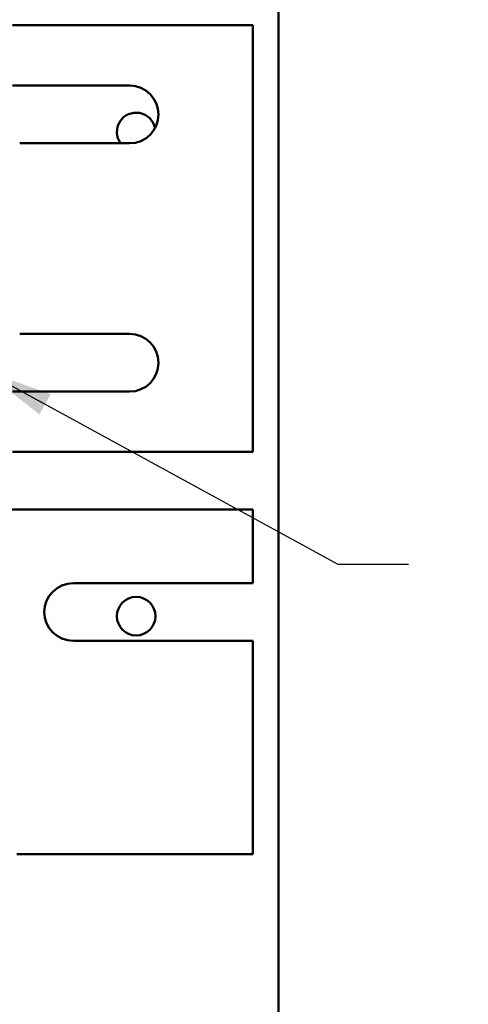
# Model space of a CAD drawing. Units: inches. Extents: x 2 to 86, y 1 to 67.
# Drawn here: x 18.5 to 21, y 31.5 to 37 of the extents above; entities that cross this region are included whole.
import ezdxf

# ---------------------------------------------------------------- set-up
doc = ezdxf.new("R2010")
doc.units = ezdxf.units.IN
doc.header["$LTSCALE"] = 4
doc.header["$MEASUREMENT"] = 0
doc.layers.add('Symbol (ANSI)', color=7, linetype='Continuous', lineweight=25)
doc.layers.add('Visible (ANSI)', color=7, linetype='Continuous', lineweight=50)
doc.styles.add('Note Text (ANSI)', font='tahoma.ttf')
doc.dimstyles.new('Default (ANSI)$7', dxfattribs={"dimscale": 4, "dimtxt": 0.12, "dimasz": 0.098425, "dimexe": 0.125, "dimexo": 0.0625, "dimgap": 0.031496, "dimtad": 0, "dimtih": 1, "dimtoh": 1, "dimrnd": 1e-08, "dimzin": 0, "dimdsep": 46, "dimtxsty": 'Note Text (ANSI)', "dimcen": 0.09, "dimdle": 0.393701, "dimclrd": 256, "dimclre": 256, "dimclrt": 256, "dimadec": 0, "dimazin": 1, "dimtfac": 1, "dimtofl": 0, "dimtmove": 0, "dimatfit": 3, "dimfxl": 1, "dimtolj": 1, "dimtzin": 4, "dimlwd": -1, "dimlwe": -1, "dimarcsym": 0})

msp = doc.modelspace()

# ---------------------------------------------------------------- linework, layer by layer
at = {"layer": 'Visible (ANSI)'}
for p, q in [((19.9849, 23.7297), (19.9849, 53.1468)), ((19.8421, 36.9233), (18.5055, 36.9233)), ((19.8421, 34.5473), (19.8421, 36.9233)), ((18.5055, 36.5873), (19.1563, 36.5873)), ((19.1563, 36.2662), (18.5447, 36.2662)), ((18.5447, 35.2045), (19.1563, 35.2045)), ((19.1563, 34.8833), (18.5055, 34.8833)), ((18.5055, 34.5473), (19.8421, 34.5473)), ((19.8421, 34.2262), (18.3449, 34.2262)), ((19.8421, 33.8159), (19.8421, 34.2262)), ((18.8421, 33.8159), (19.8421, 33.8159)), ((19.8421, 33.4948), (18.8421, 33.4948)), ((19.8421, 32.3068), (19.8421, 33.4948)), ((18.5289, 32.3068), (19.8421, 32.3068))]:
    msp.add_line(p, q, dxfattribs=at)
msp.add_circle((19.1924, 33.6325), 0.1071, dxfattribs=at)
for centre, radius, start, end in [((19.1563, 36.4268), 0.1606, 270, 90), ((19.1924, 36.3297), 0.1071, 11.0801, 216.3443), ((19.1563, 35.0439), 0.1606, 270, 90), ((18.8421, 33.6553), 0.1606, 90, 270)]:
    msp.add_arc(centre, radius, start, end, dxfattribs=at)

# ---------------------------------------------------------------- leaders
at = {"layer": 'Symbol (ANSI)', "annotation_type": 0, "has_hookline": 1, "hookline_direction": 0, "text_width": 0.2063}
msp.add_leader([(18.3404, 35.0019), (20.314, 33.9215), (20.7077, 33.9215)], dimstyle='Default (ANSI)$7', override={"dimtad": 0}, dxfattribs=at)

doc.saveas('drawing.dxf')
